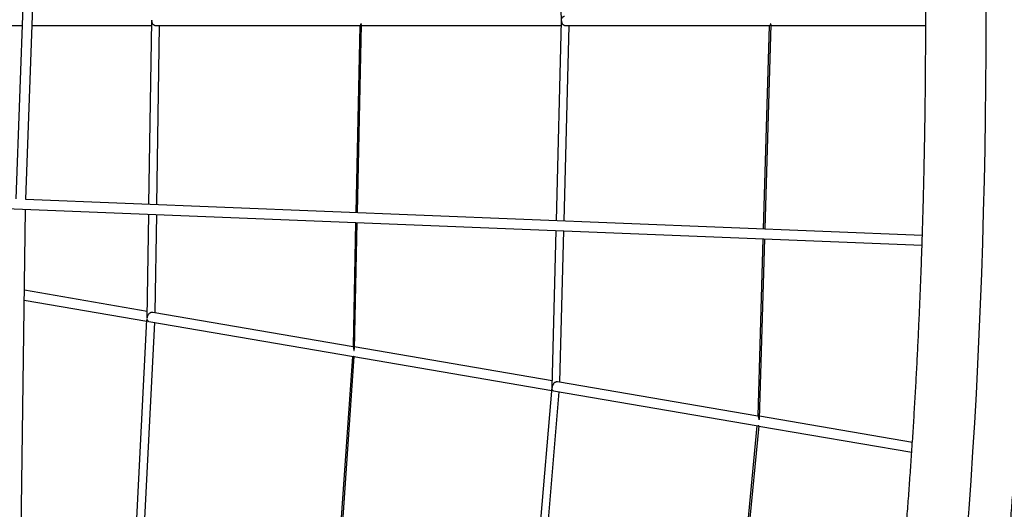
# Model space of a CAD drawing. Units: millimetres. Extents: x -7115 to 7120, y -3963 to 3964.
# Drawn here: x 2776 to 4620, y -913 to 2 of the extents above; entities that cross this region are included whole.
import ezdxf

# ---------------------------------------------------------------- set-up
doc = ezdxf.new("R2010")
doc.units = ezdxf.units.MM
doc.header["$LTSCALE"] = 20
doc.layers.add('2d', color=230, linetype='Continuous')

msp = doc.modelspace()

# ---------------------------------------------------------------- linework, layer by layer
at = {"layer": '2d'}
for p, q in [((3790.8, 0, 0), (3781.3, 373.1, 0)), ((2769.9, -332.7, 0), (2794.1, 333.7, 0)), ((2787.6, -333.4, 0), (2811.9, 334.4, 0)), ((3023.5, 0, 0), (3023.5, 1.2, 0)), ((2781.6, -8.9, 0), (2648.2, -8.9, 0)), ((3023.3, -8.9, 0), (2799.4, -8.9, 0)), ((3018.2, -342.6, 0), (3023.5, 0, 0)), ((3023.9, 0, 0), (3023.5, 0, 0)), ((3413.5, -8.9, 0), (3031.5, -8.9, 0)), ((3033.2, -343.2, 0), (3038.4, -8.9, 0)), ((3413.1, -8.9, 0), (3405.8, -358.1, 0)), ((3415.6, -6.7, 0), (3408.2, -358.2, 0)), ((3790.6, -8.9, 0), (3415.5, -8.9, 0)), ((3781.3, -373, 0), (3790.8, 0, 0)), ((3791.4, 0, 0), (3790.8, 0, 0)), ((3795.6, -373.6, 0), (3805, -8.9, 0)), ((4180.4, -8.9, 0), (3798.4, -8.9, 0)), ((4179.7, -8.9, 0), (4168.6, -388.5, 0)), ((4182.9, -6.3, 0), (4171.6, -388.6, 0)), ((4472.9, -8.9, 0), (4182.8, -8.9, 0)), ((2451.3, -338.9, 0), (4466.1, -419.3, 0)), ((2451.3, -338.9, 0), (4466.1, -419.3, 0)), ((2787.4, -333.4, 0), (4466.7, -400.4, 0)), ((2787.4, -333.4, 0), (4466.7, -400.4, 0)), ((2778.8, -977.7, 0), (2787.1, -352.3, 0)), ((3014.9, -555.1, 0), (3017.9, -361.5, 0)), ((3030.1, -545.1, 0), (3032.9, -362.1, 0)), ((3405.4, -376.9, 0), (3400.5, -608.5, 0)), ((3407.8, -377, 0), (3402.8, -613.8, 0)), ((3773.3, -685, 0), (3780.8, -391.9, 0)), ((3787.9, -674.9, 0), (3795.2, -392.5, 0)), ((4168, -407.4, 0), (4158.3, -738.3, 0)), ((4171.1, -407.5, 0), (4161.2, -744.2, 0)), ((2785.1, -503.1, 0), (3015.1, -542.5, 0)), ((2784.8, -522, 0), (3014.6, -561.4, 0)), ((3025.7, -544.3, 0), (3400.6, -608.6, 0)), ((2992.2, -1002.3, 0), (3014.7, -558.8, 0)), ((3007, -1004, 0), (3029.4, -563.9, 0)), ((3014.9, -556.3, 0), (3014.9, -555.1, 0)), ((3018.1, -562, 0), (3401.1, -627.6, 0)), ((3402.9, -608.9, 0), (3773.6, -672.4, 0)), ((3399.5, -627.3, 0), (3370.4, -1045.9, 0)), ((3402.2, -627.7, 0), (3373.1, -1046.2, 0)), ((3402.2, -627.8, 0), (3772.8, -691.2, 0)), ((3783.7, -674.2, 0), (4158.6, -738.4, 0)), ((3739.2, -1088.3, 0), (3773.3, -685, 0)), ((3753.2, -1089.9, 0), (3786.7, -693.6, 0)), ((3776.2, -691.8, 0), (4159.2, -757.4, 0)), ((4161.4, -738.8, 0), (4448, -787.9, 0)), ((4156.9, -757, 0), (4120.5, -1132.2, 0)), ((4160.4, -757.5, 0), (4124, -1132.6, 0)), ((4160.4, -757.6, 0), (4446.8, -806.7, 0))]:
    msp.add_line(p, q, dxfattribs=at)
for centre, major_axis, ratio, start_param, end_param in [((4179, 0, 0), (0, 2344.3), 0.173648, 3.141593, 6.283185), ((3022.5, -553.3, 0), (7.54, 1.87), 0.041129, 3.130739, 3.495758), ((3780.5, -683.1, 0), (-7.24, -1.87), 0.044379, 6.270511, 6.689711)]:
    msp.add_ellipse(centre, major_axis=major_axis, ratio=ratio, start_param=start_param, end_param=end_param, dxfattribs=at)
for points, knots in [([(3986.3, 2208, 0), (3987, 2209.2, 0), (3987.7, 2210.3, 0), (3991.5, 2216.6, 0), (3994.7, 2221.7, 0), (4001.3, 2231.6, 0), (4004.6, 2236.4, 0), (4011.3, 2245.8, 0), (4014.8, 2250.4, 0), (4021.8, 2259.2, 0), (4025.3, 2263.5, 0), (4032.5, 2271.8, 0), (4036.2, 2275.7, 0), (4043.5, 2283.3, 0), (4047.2, 2286.9, 0), (4054.6, 2293.7, 0), (4058.3, 2297, 0), (4065.8, 2303.1, 0), (4069.6, 2306, 0), (4077.1, 2311.3, 0), (4080.8, 2313.9, 0), (4088.4, 2318.6, 0), (4092.2, 2320.8, 0), (4099.7, 2324.8, 0), (4103.5, 2326.7, 0), (4111.1, 2330.2, 0), (4114.9, 2331.7, 0), (4122.6, 2334.6, 0), (4126.4, 2335.9, 0), (4134.1, 2338.2, 0), (4137.9, 2339.2, 0), (4145.7, 2341, 0), (4149.5, 2341.7, 0), (4157.3, 2342.9, 0), (4161.1, 2343.4, 0), (4168.9, 2344, 0), (4172.8, 2344.2, 0), (4177.4, 2344.3, 0), (4178.2, 2344.3, 0), (4181.4, 2344.3, 0), (4183.7, 2344.2, 0), (4189.9, 2344, 0), (4193.8, 2343.7, 0), (4201.4, 2342.8, 0), (4205.2, 2342.3, 0), (4212.7, 2340.9, 0), (4216.5, 2340.1, 0), (4223.9, 2338.2, 0), (4227.6, 2337.1, 0), (4235, 2334.8, 0), (4238.6, 2333.5, 0), (4245.8, 2330.6, 0), (4249.4, 2329.1, 0), (4256.5, 2325.7, 0), (4260, 2323.9, 0), (4266.9, 2320.1, 0), (4270.4, 2318.1, 0), (4277.3, 2313.8, 0), (4280.7, 2311.5, 0), (4287.5, 2306.6, 0), (4290.9, 2304, 0), (4297.7, 2298.6, 0), (4301.1, 2295.8, 0), (4307.8, 2289.8, 0), (4311.1, 2286.6, 0), (4317.9, 2279.9, 0), (4321.2, 2276.4, 0), (4327.9, 2269.1, 0), (4331.2, 2265.2, 0), (4337.9, 2257.2, 0), (4341.2, 2252.9, 0), (4347.9, 2244.2, 0), (4351.1, 2239.6, 0), (4357.7, 2230.2, 0), (4360.9, 2225.4, 0), (4367.3, 2215.3, 0), (4370.4, 2210.2, 0), (4376.6, 2199.6, 0), (4379.7, 2194.2, 0), (4385.7, 2183.2, 0), (4388.7, 2177.6, 0), (4394.5, 2166.1, 0), (4397.4, 2160.2, 0), (4403.1, 2148.3, 0), (4405.9, 2142.3, 0), (4411.4, 2130, 0), (4414.1, 2123.8, 0), (4419.5, 2111.1, 0), (4422.2, 2104.6, 0), (4427.4, 2091.5, 0), (4430, 2084.9, 0), (4435.1, 2071.4, 0), (4437.6, 2064.6, 0), (4442.6, 2050.7, 0), (4445.1, 2043.7, 0), (4449.9, 2029.4, 0), (4452.4, 2022.2, 0), (4457.1, 2007.5, 0), (4459.5, 2000.1, 0), (4464.2, 1985.1, 0), (4466.5, 1977.4, 0), (4471.1, 1962, 0), (4473.4, 1954.1, 0), (4477.9, 1938.3, 0), (4480.2, 1930.3, 0), (4484.6, 1914, 0), (4486.8, 1905.8, 0), (4491.1, 1889.1, 0), (4493.3, 1880.7, 0), (4497.6, 1863.7, 0), (4499.7, 1855.1, 0), (4503.9, 1837.6, 0), (4506, 1828.8, 0), (4510.1, 1811, 0), (4512.1, 1802, 0), (4516.2, 1783.8, 0), (4518.2, 1774.6, 0), (4522.2, 1756, 0), (4524.1, 1746.6, 0), (4528, 1727.6, 0), (4529.9, 1718, 0), (4533.8, 1698.7, 0), (4535.7, 1688.9, 0), (4539.4, 1669.2, 0), (4541.3, 1659.3, 0), (4544.9, 1639.2, 0), (4546.8, 1629.1, 0), (4550.4, 1608.6, 0), (4552.2, 1598.3, 0), (4555.7, 1577.5, 0), (4557.4, 1567.1, 0), (4560.9, 1545.9, 0), (4562.6, 1535.3, 0), (4566, 1513.8, 0), (4567.6, 1503, 0), (4570.9, 1481.2, 0), (4572.6, 1470.2, 0), (4575.8, 1448, 0), (4577.4, 1436.9, 0), (4580.5, 1414.4, 0), (4582.1, 1403.1, 0), (4585.2, 1380.3, 0), (4586.7, 1368.9, 0), (4589.7, 1345.8, 0), (4591.1, 1334.2, 0), (4594, 1310.8, 0), (4595.5, 1299, 0), (4598.3, 1275.4, 0), (4599.7, 1263.5, 0), (4602.5, 1239.5, 0), (4603.8, 1227.4, 0), (4606.5, 1203.2, 0), (4607.8, 1191, 0), (4610.4, 1166.5, 0), (4611.7, 1154.2, 0), (4614.2, 1129.4, 0), (4615.4, 1117, 0), (4617.8, 1091.9, 0), (4619, 1079.4, 0), (4621.4, 1054.1, 0), (4622.5, 1041.4, 0), (4624.8, 1015.9, 0), (4625.9, 1003.1, 0), (4628, 977.3, 0), (4629.1, 964.4, 0), (4631.2, 938.5, 0), (4632.2, 925.4, 0), (4634.2, 899.3, 0), (4635.2, 886.1, 0), (4637.1, 859.7, 0), (4638, 846.5, 0), (4639.8, 819.9, 0), (4640.7, 806.6, 0), (4642.5, 779.9, 0), (4643.3, 766.4, 0), (4645, 739.5, 0), (4645.8, 726, 0), (4647.3, 698.9, 0), (4648.1, 685.3, 0), (4649.5, 658.1, 0), (4650.2, 644.4, 0), (4651.6, 617, 0), (4652.3, 603.3, 0), (4653.6, 575.7, 0), (4654.2, 561.9, 0), (4655.4, 534.3, 0), (4656, 520.4, 0), (4657.1, 492.6, 0), (4657.6, 478.7, 0), (4658.6, 450.8, 0), (4659.1, 436.8, 0), (4660, 408.8, 0), (4660.5, 394.8, 0), (4661.3, 366.7, 0), (4661.7, 352.6, 0), (4662.4, 324.5, 0), (4662.8, 310.3, 0), (4663.4, 282.1, 0), (4663.7, 268, 0), (4664.3, 239.7, 0), (4664.5, 225.5, 0), (4665, 197.1, 0), (4665.2, 182.9, 0), (4665.6, 154.5, 0), (4665.7, 140.3, 0), (4666, 111.9, 0), (4666.1, 97.6, 0), (4666.3, 69.2, 0), (4666.4, 54.9, 0), (4666.5, 26.5, 0), (4666.5, 12.2, 0), (4666.5, -16.3, 0), (4666.5, -30.5, 0), (4666.4, -59, 0), (4666.3, -73.2, 0), (4666.1, -101.7, 0), (4666, -115.9, 0), (4665.7, -144.3, 0), (4665.5, -158.6, 0), (4665.2, -187, 0), (4664.9, -201.1, 0), (4664.5, -229.5, 0), (4664.2, -243.7, 0), (4663.7, -272, 0), (4663.3, -286.1, 0), (4662.7, -314.3, 0), (4662.3, -328.4, 0), (4661.6, -356.6, 0), (4661.2, -370.7, 0), (4660.4, -398.8, 0), (4659.9, -412.8, 0), (4659, -440.8, 0), (4658.5, -454.7, 0), (4657.5, -482.6, 0), (4656.9, -496.5, 0), (4655.8, -524.3, 0), (4655.2, -538.2, 0), (4654, -565.8, 0), (4653.4, -579.6, 0), (4652.1, -607.1, 0), (4651.4, -620.9, 0), (4650.1, -648.2, 0), (4649.3, -661.9, 0), (4647.9, -689.1, 0), (4647.1, -702.7, 0), (4645.5, -729.8, 0), (4644.7, -743.3, 0), (4643.1, -770.2, 0), (4642.2, -783.6, 0), (4640.5, -810.3, 0), (4639.6, -823.6, 0), (4637.8, -850.1, 0), (4636.8, -863.4, 0), (4634.9, -889.7, 0), (4633.9, -902.8, 0), (4631.9, -929, 0), (4630.9, -942, 0), (4628.8, -967.9, 0), (4627.7, -980.8, 0), (4625.6, -1006.5, 0), (4624.5, -1019.3, 0), (4622.2, -1044.8, 0), (4621, -1057.5, 0), (4618.7, -1082.7, 0), (4617.5, -1095.3, 0), (4615.1, -1120.3, 0), (4613.8, -1132.7, 0), (4611.3, -1157.4, 0), (4610.1, -1169.7, 0), (4607.5, -1194.2, 0), (4606.1, -1206.4, 0), (4603.5, -1230.6, 0), (4602.1, -1242.6, 0), (4599.4, -1266.5, 0), (4598, -1278.4, 0), (4595.1, -1302, 0), (4593.7, -1313.8, 0), (4590.8, -1337.1, 0), (4589.3, -1348.7, 0), (4586.3, -1371.7, 0), (4584.8, -1383.2, 0), (4581.7, -1405.9, 0), (4580.1, -1417.2, 0), (4577, -1439.6, 0), (4575.4, -1450.7, 0), (4572.2, -1472.8, 0), (4570.5, -1483.7, 0), (4567.2, -1505.5, 0), (4565.6, -1516.3, 0), (4562.2, -1537.7, 0), (4560.5, -1548.3, 0), (4557, -1569.4, 0), (4555.3, -1579.9, 0), (4551.8, -1600.6, 0), (4550, -1610.9, 0), (4546.4, -1631.2, 0), (4544.6, -1641.3, 0), (4540.9, -1661.3, 0), (4539, -1671.2, 0), (4535.3, -1690.9, 0), (4533.4, -1700.6, 0), (4529.6, -1719.9, 0), (4527.7, -1729.4, 0), (4523.8, -1748.3, 0), (4521.8, -1757.7, 0), (4517.8, -1776.2, 0), (4515.8, -1785.3, 0), (4511.8, -1803.5, 0), (4509.8, -1812.4, 0), (4505.6, -1830.2, 0), (4503.6, -1838.9, 0), (4499.4, -1856.3, 0), (4497.3, -1864.9, 0), (4493, -1881.8, 0), (4490.9, -1890.2, 0), (4486.5, -1906.7, 0), (4484.4, -1914.9, 0), (4479.9, -1931.1, 0), (4477.7, -1939, 0), (4473.2, -1954.8, 0), (4471, -1962.5, 0), (4466.4, -1977.9, 0), (4464.1, -1985.5, 0), (4459.4, -2000.4, 0), (4457.1, -2007.8, 0), (4452.3, -2022.3, 0), (4449.9, -2029.5, 0), (4445.1, -2043.6, 0), (4442.7, -2050.5, 0), (4437.7, -2064.3, 0), (4435.2, -2071, 0), (4430.2, -2084.3, 0), (4427.6, -2090.9, 0), (4422.5, -2103.8, 0), (4419.9, -2110.2, 0), (4414.6, -2122.7, 0), (4411.9, -2128.9, 0), (4406.5, -2141, 0), (4403.7, -2147, 0), (4398.2, -2158.7, 0), (4395.3, -2164.5, 0), (4389.6, -2175.9, 0), (4386.7, -2181.4, 0), (4380.7, -2192.4, 0), (4377.7, -2197.8, 0), (4371.5, -2208.3, 0), (4368.4, -2213.5, 0), (4362, -2223.6, 0), (4358.8, -2228.6, 0), (4352.1, -2238.3, 0), (4348.7, -2243, 0), (4341.9, -2252.1, 0), (4338.4, -2256.6, 0), (4331.3, -2265.2, 0), (4327.7, -2269.3, 0), (4320.4, -2277.3, 0), (4316.8, -2281.1, 0), (4309.4, -2288.3, 0), (4305.7, -2291.7, 0), (4298.2, -2298.2, 0), (4294.5, -2301.3, 0), (4287, -2307, 0), (4283.2, -2309.7, 0), (4275.7, -2314.8, 0), (4271.9, -2317.2, 0), (4264.4, -2321.6, 0), (4260.6, -2323.6, 0), (4253, -2327.4, 0), (4249.2, -2329.1, 0), (4241.6, -2332.3, 0), (4237.8, -2333.8, 0), (4230.1, -2336.4, 0), (4226.3, -2337.5, 0), (4218.6, -2339.6, 0), (4214.7, -2340.5, 0), (4207, -2342, 0), (4203.1, -2342.6, 0), (4195.3, -2343.5, 0), (4191.5, -2343.9, 0), (4184.7, -2344.2, 0), (4181.9, -2344.3, 0), (4175.2, -2344.3, 0), (4171.3, -2344.1, 0), (4163.6, -2343.6, 0), (4159.8, -2343.2, 0), (4152.2, -2342.2, 0), (4148.4, -2341.5, 0), (4140.9, -2339.9, 0), (4137.2, -2339, 0), (4129.8, -2337, 0), (4126.1, -2335.8, 0), (4118.8, -2333.3, 0), (4115.2, -2331.8, 0), (4108.1, -2328.8, 0), (4104.5, -2327.2, 0), (4097.5, -2323.6, 0), (4094, -2321.8, 0), (4087, -2317.7, 0), (4083.6, -2315.6, 0), (4076.7, -2311.1, 0), (4073.3, -2308.7, 0), (4066.5, -2303.6, 0), (4063.1, -2300.9, 0), (4056.4, -2295.3, 0), (4053, -2292.3, 0), (4046.3, -2286.1, 0), (4043, -2282.8, 0), (4036.2, -2275.8, 0), (4032.9, -2272.2, 0), (4026.2, -2264.6, 0), (4022.9, -2260.6, 0), (4016.2, -2252.2, 0), (4012.9, -2247.9, 0), (4006.3, -2238.9, 0), (4003.1, -2234.2, 0), (3996.6, -2224.5, 0), (3993.4, -2219.6, 0), (3988.9, -2212.3, 0), (3987.6, -2210.2, 0), (3986.3, -2208, 0)], [76.953269, 76.953269, 76.953269, 76.953269, 87.378011, 87.378011, 134.935122, 134.935122, 182.54599, 182.54599, 229.898328, 229.898328, 276.543352, 276.543352, 321.947766, 321.947766, 365.613892, 365.613892, 407.210415, 407.210415, 446.632624, 446.632624, 483.971836, 483.971836, 519.440291, 519.440291, 553.301558, 553.301558, 585.82578, 585.82578, 617.267111, 617.267111, 647.855044, 647.855044, 677.793085, 677.793085, 707.261043, 707.261043, 736.419128, 736.419128, 742.320984, 742.320984, 760.027113, 760.027113, 789.001816, 789.001816, 818.044873, 818.044873, 847.304856, 847.304856, 876.92349, 876.92349, 907.05313, 907.05313, 937.859733, 937.859733, 969.524589, 969.524589, 1002.244347, 1002.244347, 1036.228469, 1036.228469, 1071.692344, 1071.692344, 1108.843172, 1108.843172, 1147.854751, 1147.854751, 1188.828363, 1188.828363, 1231.743289, 1231.743289, 1276.414762, 1276.414762, 1322.491438, 1322.491438, 1369.515403, 1369.515403, 1417.024823, 1417.024823, 1464.643288, 1464.643288, 1512.116313, 1512.116313, 1559.30027, 1559.30027, 1606.131111, 1606.131111, 1652.593801, 1652.593801, 1698.700115, 1698.700115, 1744.474724, 1744.474724, 1789.947241, 1789.947241, 1835.147944, 1835.147944, 1880.105665, 1880.105665, 1924.846851, 1924.846851, 1969.395262, 1969.395262, 2013.772002, 2013.772002, 2057.995689, 2057.995689, 2102.082698, 2102.082698, 2146.047412, 2146.047412, 2189.902467, 2189.902467, 2233.658974, 2233.658974, 2277.326718, 2277.326718, 2320.914332, 2320.914332, 2364.429452, 2364.429452, 2407.878842, 2407.878842, 2451.268513, 2451.268513, 2494.603816, 2494.603816, 2537.889528, 2537.889528, 2581.129922, 2581.129922, 2624.328831, 2624.328831, 2667.4897, 2667.4897, 2710.615633, 2710.615633, 2753.709433, 2753.709433, 2796.773637, 2796.773637, 2839.810544, 2839.810544, 2882.822247, 2882.822247, 2925.810649, 2925.810649, 2968.777488, 2968.777488, 3011.724354, 3011.724354, 3054.652703, 3054.652703, 3097.563873, 3097.563873, 3140.459095, 3140.459095, 3183.339501, 3183.339501, 3226.206141, 3226.206141, 3269.059982, 3269.059982, 3311.901926, 3311.901926, 3354.732806, 3354.732806, 3397.553401, 3397.553401, 3440.364436, 3440.364436, 3483.166589, 3483.166589, 3525.960495, 3525.960495, 3568.746752, 3568.746752, 3611.525921, 3611.525921, 3654.298531, 3654.298531, 3697.065082, 3697.065082, 3739.826049, 3739.826049, 3782.581882, 3782.581882, 3825.333011, 3825.333011, 3868.079845, 3868.079845, 3910.822776, 3910.822776, 3953.562182, 3953.562182, 3996.298426, 3996.298426, 4039.031857, 4039.031857, 4081.762817, 4081.762817, 4124.491636, 4124.491636, 4167.218636, 4167.218636, 4209.944132, 4209.944132, 4252.668435, 4252.668435, 4295.391851, 4295.391851, 4338.114681, 4338.114681, 4380.837227, 4380.837227, 4423.559787, 4423.559787, 4466.282659, 4466.282659, 4509.006146, 4509.006146, 4551.730549, 4551.730549, 4594.456174, 4594.456174, 4637.183332, 4637.183332, 4679.912338, 4679.912338, 4722.643517, 4722.643517, 4765.377198, 4765.377198, 4808.113723, 4808.113723, 4850.853444, 4850.853444, 4893.596725, 4893.596725, 4936.343943, 4936.343943, 4979.095492, 4979.095492, 5021.851785, 5021.851785, 5064.61325, 5064.61325, 5107.380341, 5107.380341, 5150.153534, 5150.153534, 5192.933332, 5192.933332, 5235.720265, 5235.720265, 5278.514899, 5278.514899, 5321.317831, 5321.317831, 5364.129701, 5364.129701, 5406.951191, 5406.951191, 5449.783028, 5449.783028, 5492.625994, 5492.625994, 5535.48093, 5535.48093, 5578.348738, 5578.348738, 5621.230392, 5621.230392, 5664.126945, 5664.126945, 5707.039537, 5707.039537, 5749.969404, 5749.969404, 5792.91789, 5792.91789, 5835.886458, 5835.886458, 5878.876704, 5878.876704, 5921.890374, 5921.890374, 5964.929379, 5964.929379, 6007.99582, 6007.99582, 6051.092004, 6051.092004, 6094.220478, 6094.220478, 6137.38405, 6137.38405, 6180.585835, 6180.585835, 6223.829283, 6223.829283, 6267.118234, 6267.118234, 6310.456964, 6310.456964, 6353.850251, 6353.850251, 6397.303444, 6397.303444, 6440.822542, 6440.822542, 6484.414293, 6484.414293, 6528.086301, 6528.086301, 6571.847153, 6571.847153, 6615.706567, 6615.706567, 6659.675554, 6659.675554, 6703.766611, 6703.766611, 6747.993929, 6747.993929, 6792.373615, 6792.373615, 6836.923931, 6836.923931, 6881.665496, 6881.665496, 6926.621444, 6926.621444, 6971.81742, 6971.81742, 7017.281277, 7017.281277, 7063.042195, 7063.042195, 7109.128751, 7109.128751, 7155.565087, 7155.565087, 7202.363854, 7202.363854, 7249.513833, 7249.513833, 7296.959649, 7296.959649, 7344.571778, 7344.571778, 7392.110134, 7392.110134, 7439.197333, 7439.197333, 7485.334251, 7485.334251, 7529.986487, 7529.986487, 7572.720058, 7572.720058, 7613.307349, 7613.307349, 7651.74254, 7651.74254, 7688.182901, 7688.182901, 7722.871736, 7722.871736, 7756.079696, 7756.079696, 7788.071281, 7788.071281, 7819.089717, 7819.089717, 7849.352326, 7849.352326, 7879.051199, 7879.051199, 7908.356467, 7908.356467, 7929.858449, 7929.858449, 7958.833923, 7958.833923, 7987.811305, 7987.811305, 8016.922383, 8016.922383, 8046.304433, 8046.304433, 8076.102908, 8076.102908, 8106.475155, 8106.475155, 8137.592969, 8137.592969, 8169.64372, 8169.64372, 8202.82953, 8202.82953, 8237.363302, 8237.363302, 8273.45944, 8273.45944, 8311.31589, 8311.31589, 8351.083676, 8351.083676, 8392.82271, 8392.82271, 8436.452112, 8436.452112, 8481.719404, 8481.719404, 8528.221337, 8528.221337, 8575.485676, 8575.485676, 8595.216628, 8595.216628, 8595.216628, 8595.216628]), ([(4186.1, -2140.2, 0), (4187, -2139.1, 0), (4187.9, -2137.9, 0), (4190.2, -2134.9, 0), (4191.7, -2132.9, 0), (4194.6, -2128.7, 0), (4196.1, -2126.5, 0), (4199.2, -2121.7, 0), (4200.8, -2119.2, 0), (4204, -2113.9, 0), (4205.7, -2111.1, 0), (4209.1, -2105.3, 0), (4210.8, -2102.2, 0), (4214.3, -2095.8, 0), (4216, -2092.4, 0), (4219.6, -2085.5, 0), (4221.4, -2081.8, 0), (4225.1, -2074.3, 0), (4226.9, -2070.3, 0), (4230.7, -2062.2, 0), (4232.5, -2058, 0), (4236.3, -2049.4, 0), (4238.2, -2044.9, 0), (4242.1, -2035.7, 0), (4244, -2030.9, 0), (4247.8, -2021.1, 0), (4249.8, -2016.1, 0), (4253.7, -2005.8, 0), (4255.6, -2000.5, 0), (4259.5, -1989.6, 0), (4261.5, -1984, 0), (4265.4, -1972.6, 0), (4267.4, -1966.8, 0), (4271.3, -1954.9, 0), (4273.3, -1948.8, 0), (4277.2, -1936.3, 0), (4279.1, -1930, 0), (4283, -1917, 0), (4285, -1910.4, 0), (4288.9, -1896.9, 0), (4290.8, -1890, 0), (4294.7, -1876.1, 0), (4296.6, -1869, 0), (4300.5, -1854.5, 0), (4302.4, -1847.1, 0), (4306.2, -1832.2, 0), (4308.2, -1824.6, 0), (4312, -1809.2, 0), (4313.8, -1801.4, 0), (4317.6, -1785.5, 0), (4319.5, -1777.4, 0), (4323.2, -1761.1, 0), (4325.1, -1752.8, 0), (4328.7, -1736, 0), (4330.6, -1727.5, 0), (4334.2, -1710.2, 0), (4336, -1701.5, 0), (4339.6, -1683.8, 0), (4341.4, -1674.8, 0), (4345, -1656.7, 0), (4346.7, -1647.6, 0), (4350.2, -1629, 0), (4352, -1619.6, 0), (4355.4, -1600.7, 0), (4357.1, -1591.1, 0), (4360.5, -1571.8, 0), (4362.2, -1562, 0), (4365.5, -1542.2, 0), (4367.1, -1532.3, 0), (4370.4, -1512.1, 0), (4372, -1502, 0), (4375.2, -1481.4, 0), (4376.8, -1471.1, 0), (4380, -1450.2, 0), (4381.5, -1439.7, 0), (4384.6, -1418.4, 0), (4386.1, -1407.7, 0), (4389.2, -1386.1, 0), (4390.7, -1375.2, 0), (4393.6, -1353.3, 0), (4395.1, -1342.2, 0), (4397.9, -1319.9, 0), (4399.4, -1308.7, 0), (4402.2, -1286.1, 0), (4403.6, -1274.7, 0), (4406.3, -1251.7, 0), (4407.6, -1240.2, 0), (4410.3, -1216.9, 0), (4411.6, -1205.2, 0), (4414.2, -1181.7, 0), (4415.5, -1169.8, 0), (4418, -1146, 0), (4419.2, -1134, 0), (4421.7, -1109.9, 0), (4422.9, -1097.8, 0), (4425.2, -1073.4, 0), (4426.4, -1061.1, 0), (4428.7, -1036.4, 0), (4429.8, -1024, 0), (4432, -999.1, 0), (4433.1, -986.6, 0), (4435.2, -961.4, 0), (4436.2, -948.8, 0), (4438.3, -923.4, 0), (4439.3, -910.7, 0), (4441.2, -885, 0), (4442.2, -872.2, 0), (4444, -846.3, 0), (4444.9, -833.4, 0), (4446.7, -807.3, 0), (4447.6, -794.2, 0), (4449.3, -768, 0), (4450.1, -754.8, 0), (4451.8, -728.4, 0), (4452.5, -715.1, 0), (4454.1, -688.5, 0), (4454.8, -675.2, 0), (4456.3, -648.4, 0), (4457, -635, 0), (4458.3, -608, 0), (4459, -594.5, 0), (4460.2, -567.4, 0), (4460.8, -553.8, 0), (4462, -526.6, 0), (4462.6, -513, 0), (4463.7, -485.6, 0), (4464.2, -471.9, 0), (4465.2, -444.5, 0), (4465.7, -430.7, 0), (4466.6, -403.1, 0), (4467, -389.3, 0), (4467.8, -361.6, 0), (4468.2, -347.8, 0), (4469, -320, 0), (4469.3, -306.1, 0), (4469.9, -278.3, 0), (4470.2, -264.3, 0), (4470.8, -236.4, 0), (4471, -222.5, 0), (4471.5, -194.5, 0), (4471.7, -180.5, 0), (4472, -152.5, 0), (4472.2, -138.5, 0), (4472.5, -110.5, 0), (4472.6, -96.4, 0), (4472.8, -68.4, 0), (4472.8, -54.3, 0), (4472.9, -26.2, 0), (4472.9, -12.2, 0), (4472.9, 15.9, 0), (4472.9, 29.9, 0), (4472.8, 58, 0), (4472.8, 72.1, 0), (4472.6, 100.1, 0), (4472.4, 114.1, 0), (4472.2, 142.2, 0), (4472, 156.2, 0), (4471.6, 184.2, 0), (4471.4, 198.2, 0), (4471, 226.2, 0), (4470.7, 240.1, 0), (4470.2, 268, 0), (4469.9, 282, 0), (4469.2, 309.8, 0), (4468.9, 323.7, 0), (4468.1, 351.4, 0), (4467.7, 365.3, 0), (4466.9, 393, 0), (4466.5, 406.8, 0), (4465.6, 434.3, 0), (4465.1, 448.1, 0), (4464.1, 475.6, 0), (4463.5, 489.3, 0), (4462.4, 516.6, 0), (4461.9, 530.3, 0), (4460.7, 557.5, 0), (4460.1, 571, 0), (4458.8, 598.1, 0), (4458.1, 611.6, 0), (4456.8, 638.6, 0), (4456.1, 652, 0), (4454.6, 678.8, 0), (4453.9, 692.1, 0), (4452.3, 718.7, 0), (4451.5, 732, 0), (4449.9, 758.4, 0), (4449.1, 771.5, 0), (4447.4, 797.8, 0), (4446.5, 810.9, 0), (4444.7, 836.9, 0), (4443.8, 849.9, 0), (4441.9, 875.7, 0), (4440.9, 888.6, 0), (4439, 914.2, 0), (4438, 926.9, 0), (4435.9, 952.3, 0), (4434.9, 964.9, 0), (4432.8, 990.1, 0), (4431.7, 1002.6, 0), (4429.5, 1027.5, 0), (4428.3, 1039.9, 0), (4426.1, 1064.6, 0), (4424.9, 1076.8, 0), (4422.5, 1101.2, 0), (4421.3, 1113.3, 0), (4418.9, 1137.4, 0), (4417.6, 1149.4, 0), (4415.1, 1173.2, 0), (4413.8, 1185.1, 0), (4411.2, 1208.6, 0), (4409.9, 1220.3, 0), (4407.2, 1243.6, 0), (4405.9, 1255.1, 0), (4403.1, 1278, 0), (4401.8, 1289.4, 0), (4398.9, 1312, 0), (4397.5, 1323.2, 0), (4394.6, 1345.5, 0), (4393.2, 1356.6, 0), (4390.2, 1378.5, 0), (4388.7, 1389.4, 0), (4385.7, 1411, 0), (4384.2, 1421.7, 0), (4381.1, 1442.9, 0), (4379.5, 1453.5, 0), (4376.3, 1474.3, 0), (4374.7, 1484.7, 0), (4371.5, 1505.2, 0), (4369.9, 1515.4, 0), (4366.6, 1535.5, 0), (4365, 1545.5, 0), (4361.6, 1565.2, 0), (4359.9, 1575, 0), (4356.5, 1594.3, 0), (4354.8, 1603.9, 0), (4351.4, 1622.8, 0), (4349.6, 1632.2, 0), (4346.1, 1650.7, 0), (4344.3, 1659.9, 0), (4340.8, 1678, 0), (4339, 1686.9, 0), (4335.4, 1704.6, 0), (4333.6, 1713.4, 0), (4329.9, 1730.6, 0), (4328.1, 1739.1, 0), (4324.4, 1755.9, 0), (4322.5, 1764.2, 0), (4318.8, 1780.5, 0), (4316.9, 1788.6, 0), (4313.1, 1804.5, 0), (4311.2, 1812.3, 0), (4307.4, 1827.7, 0), (4305.5, 1835.3, 0), (4301.6, 1850.3, 0), (4299.7, 1857.6, 0), (4295.8, 1872.1, 0), (4293.9, 1879.2, 0), (4289.9, 1893.2, 0), (4288, 1900, 0), (4284.1, 1913.5, 0), (4282.1, 1920.1, 0), (4278.2, 1933.1, 0), (4276.2, 1939.4, 0), (4272.2, 1951.9, 0), (4270.3, 1958, 0), (4266.3, 1969.9, 0), (4264.3, 1975.8, 0), (4260.4, 1987.2, 0), (4258.4, 1992.7, 0), (4254.5, 2003.6, 0), (4252.5, 2008.9, 0), (4248.6, 2019.2, 0), (4246.6, 2024.3, 0), (4242.7, 2034, 0), (4240.8, 2038.8, 0), (4236.9, 2048, 0), (4235, 2052.5, 0), (4231.2, 2061.1, 0), (4229.3, 2065.3, 0), (4225.5, 2073.4, 0), (4223.6, 2077.3, 0), (4219.9, 2084.9, 0), (4218.1, 2088.5, 0), (4214.5, 2095.4, 0), (4212.7, 2098.8, 0), (4209.2, 2105.1, 0), (4207.4, 2108.2, 0), (4204, 2114, 0), (4202.3, 2116.7, 0), (4199.1, 2121.9, 0), (4197.5, 2124.4, 0), (4194.4, 2129, 0), (4192.8, 2131.2, 0), (4189.9, 2135.3, 0), (4188.5, 2137.2, 0), (4186.8, 2139.4, 0), (4186.5, 2139.8, 0), (4186.2, 2140.2, 0)], [1175.441389, 1175.441389, 1175.441389, 1175.441389, 1199.063187, 1199.063187, 1234.598196, 1234.598196, 1270.574728, 1270.574728, 1306.989509, 1306.989509, 1343.831158, 1343.831158, 1381.082605, 1381.082605, 1418.722992, 1418.722992, 1456.729162, 1456.729162, 1495.076797, 1495.076797, 1533.74129, 1533.74129, 1572.698384, 1572.698384, 1611.924628, 1611.924628, 1651.397692, 1651.397692, 1691.096558, 1691.096558, 1731.001628, 1731.001628, 1771.094762, 1771.094762, 1811.359272, 1811.359272, 1851.779873, 1851.779873, 1892.342619, 1892.342619, 1933.034825, 1933.034825, 1973.844973, 1973.844973, 2014.762622, 2014.762622, 2055.778323, 2055.778323, 2096.883522, 2096.883522, 2138.070487, 2138.070487, 2179.33222, 2179.33222, 2220.662394, 2220.662394, 2262.055282, 2262.055282, 2303.505697, 2303.505697, 2345.00894, 2345.00894, 2386.560748, 2386.560748, 2428.15725, 2428.15725, 2469.794929, 2469.794929, 2511.470584, 2511.470584, 2553.181301, 2553.181301, 2594.924418, 2594.924418, 2636.697509, 2636.697509, 2678.498351, 2678.498351, 2720.324911, 2720.324911, 2762.175323, 2762.175323, 2804.047873, 2804.047873, 2845.940988, 2845.940988, 2887.853216, 2887.853216, 2929.783218, 2929.783218, 2971.729758, 2971.729758, 3013.691693, 3013.691693, 3055.667961, 3055.667961, 3097.657581, 3097.657581, 3139.659636, 3139.659636, 3181.673275, 3181.673275, 3223.697705, 3223.697705, 3265.732181, 3265.732181, 3307.77601, 3307.77601, 3349.82854, 3349.82854, 3391.889159, 3391.889159, 3433.957289, 3433.957289, 3476.032388, 3476.032388, 3518.11394, 3518.11394, 3560.20146, 3560.20146, 3602.294483, 3602.294483, 3644.392571, 3644.392571, 3686.495303, 3686.495303, 3728.602277, 3728.602277, 3770.713108, 3770.713108, 3812.827425, 3812.827425, 3854.94487, 3854.94487, 3897.065099, 3897.065099, 3939.187775, 3939.187775, 3981.312572, 3981.312572, 4023.439171, 4023.439171, 4065.56726, 4065.56726, 4107.696532, 4107.696532, 4149.826685, 4149.826685, 4191.957419, 4191.957419, 4234.088436, 4234.088436, 4276.219441, 4276.219441, 4318.350136, 4318.350136, 4360.480224, 4360.480224, 4402.609405, 4402.609405, 4444.737376, 4444.737376, 4486.86383, 4486.86383, 4528.988454, 4528.988454, 4571.110928, 4571.110928, 4613.230925, 4613.230925, 4655.34811, 4655.34811, 4697.462134, 4697.462134, 4739.572639, 4739.572639, 4781.679253, 4781.679253, 4823.781589, 4823.781589, 4865.879244, 4865.879244, 4907.971795, 4907.971795, 4950.0588, 4950.0588, 4992.139793, 4992.139793, 5034.214286, 5034.214286, 5076.28176, 5076.28176, 5118.341669, 5118.341669, 5160.393432, 5160.393432, 5202.436432, 5202.436432, 5244.470014, 5244.470014, 5286.493477, 5286.493477, 5328.506074, 5328.506074, 5370.507003, 5370.507003, 5412.495405, 5412.495405, 5454.470358, 5454.470358, 5496.43087, 5496.43087, 5538.37587, 5538.37587, 5580.304203, 5580.304203, 5622.21462, 5622.21462, 5664.10577, 5664.10577, 5705.976184, 5705.976184, 5747.82427, 5747.82427, 5789.648294, 5789.648294, 5831.446368, 5831.446368, 5873.216431, 5873.216431, 5914.956231, 5914.956231, 5956.663306, 5956.663306, 5998.334956, 5998.334956, 6039.968221, 6039.968221, 6081.559847, 6081.559847, 6123.106256, 6123.106256, 6164.603508, 6164.603508, 6206.047259, 6206.047259, 6247.432714, 6247.432714, 6288.754576, 6288.754576, 6330.006989, 6330.006989, 6371.183473, 6371.183473, 6412.276855, 6412.276855, 6453.279192, 6453.279192, 6494.181685, 6494.181685, 6534.974595, 6534.974595, 6575.64714, 6575.64714, 6616.187403, 6616.187403, 6656.582222, 6656.582222, 6696.817101, 6696.817101, 6736.876106, 6736.876106, 6776.741795, 6776.741795, 6816.395159, 6816.395159, 6855.815603, 6855.815603, 6894.980987, 6894.980987, 6933.867734, 6933.867734, 6972.451048, 6972.451048, 7010.705267, 7010.705267, 7048.604396, 7048.604396, 7086.122873, 7086.122873, 7123.236613, 7123.236613, 7159.924424, 7159.924424, 7196.169857, 7196.169857, 7204.668134, 7204.668134, 7204.668134, 7204.668134]), ([(3023.9, 0, 0), (3023.9, 0.1, 0), (3023.9, 0.1, 0), (3023.8, 0.4, 0), (3023.7, 0.6, 0), (3023.6, 0.9, 0), (3023.6, 1, 0), (3023.6, 1.2, 0), (3023.6, 1.2, 0), (3023.5, 1.3, 0), (3023.5, 1.4, 0), (3023.5, 1.4, 0), (3023.5, 1.5, 0), (3023.5, 1.5, 0), (3023.5, 1.5, 0), (3023.5, 1.5, 0), (3023.5, 1.5, 0), (3023.5, 1.5, 0), (3023.5, 1.5, 0), (3023.5, 1.5, 0), (3023.5, 1.5, 0), (3023.5, 1.5, 0), (3023.5, 1.5, 0), (3023.5, 1.5, 0), (3023.5, 1.5, 0), (3023.5, 1.4, 0), (3023.5, 1.4, 0), (3023.5, 1.3, 0), (3023.5, 1.3, 0), (3023.5, 1.3, 0), (3023.5, 1.3, 0), (3023.5, 1.2, 0)], [1.263797, 1.263797, 1.263797, 1.263797, 1.448346, 1.448346, 2.048932, 2.048932, 2.352688, 2.352688, 2.504565, 2.504565, 2.656443, 2.656443, 2.719874, 2.719874, 2.727544, 2.727544, 2.731379, 2.731379, 2.735214, 2.735214, 2.739034, 2.739034, 2.742853, 2.742853, 2.763605, 2.763605, 2.858852, 2.858852, 2.954098, 2.954098, 2.976289, 2.976289, 2.976289, 2.976289]), ([(3791.4, 0, 0), (3791.3, 0.2, 0), (3791.2, 0.4, 0), (3791, 1.3, 0), (3790.9, 1.9, 0), (3790.9, 3, 0), (3791, 3.5, 0), (3791.2, 4.5, 0), (3791.3, 5, 0), (3791.7, 5.9, 0), (3792, 6.4, 0), (3792.5, 7.1, 0), (3792.8, 7.4, 0), (3793.5, 8, 0), (3793.9, 8.3, 0), (3794.8, 8.6, 0), (3795.2, 8.8, 0), (3795.9, 8.9, 0), (3796.2, 8.9, 0), (3796.4, 8.9, 0)], [25.148152, 25.148152, 25.148152, 25.148152, 25.806404, 25.806404, 27.587029, 27.587029, 29.155381, 29.155381, 30.723733, 30.723733, 32.292085, 32.292085, 33.860437, 33.860437, 35.580866, 35.580866, 37.301296, 37.301296, 38.239228, 38.239228, 38.239228, 38.239228]), ([(3031.5, -8.9, 0), (3031, -8.9, 0), (3030.5, -8.8, 0), (3029.6, -8.6, 0), (3029.1, -8.4, 0), (3028.2, -8, 0), (3027.8, -7.7, 0), (3027, -7.1, 0), (3026.6, -6.7, 0), (3025.9, -5.9, 0), (3025.6, -5.5, 0), (3025, -4.5, 0), (3024.8, -4, 0), (3024.3, -2.9, 0), (3024.2, -2.3, 0), (3024, -1.2, 0), (3023.9, -0.6, 0), (3023.9, 0, 0), (3023.9, 0, 0), (3023.9, 0, 0)], [13.224869, 13.224869, 13.224869, 13.224869, 15.00537, 15.00537, 16.789726, 16.789726, 18.574081, 18.574081, 20.358437, 20.358437, 22.130152, 22.130152, 23.901866, 23.901866, 25.673581, 25.673581, 27.445296, 27.445296, 27.449073, 27.449073, 27.449073, 27.449073]), ([(3415.6, -6.7, 0), (3415.6, -6.6, 0), (3415.6, -6.5, 0), (3415.6, -6.1, 0), (3415.5, -5.8, 0), (3415.5, -5.4, 0), (3415.5, -5.3, 0), (3415.5, -5.1, 0), (3415.5, -5, 0), (3415.4, -4.9, 0), (3415.4, -4.8, 0), (3415.4, -4.8, 0), (3415.4, -4.8, 0), (3415.4, -4.7, 0), (3415.4, -4.7, 0), (3415.4, -4.7, 0), (3415.4, -4.7, 0), (3415.3, -4.7, 0), (3415.3, -4.7, 0), (3415.3, -4.7, 0), (3415.3, -4.7, 0), (3415.3, -4.7, 0), (3415.3, -4.7, 0), (3415.3, -4.7, 0), (3415.3, -4.7, 0), (3415.3, -4.7, 0), (3415.3, -4.7, 0), (3415.3, -4.7, 0), (3415.3, -4.7, 0), (3415.2, -4.7, 0), (3415.2, -4.7, 0), (3415.2, -4.8, 0), (3415.2, -4.8, 0), (3415.1, -4.9, 0), (3415.1, -4.9, 0), (3415.1, -5.1, 0), (3415, -5.2, 0), (3414.9, -5.6, 0), (3414.8, -5.8, 0), (3414.7, -6.3, 0), (3414.6, -6.6, 0), (3414.5, -7.1, 0), (3414.4, -7.3, 0), (3414.2, -7.9, 0), (3414, -8.2, 0), (3413.8, -8.6, 0), (3413.8, -8.7, 0), (3413.6, -8.9, 0), (3413.6, -8.9, 0), (3413.5, -8.9, 0), (3413.5, -8.9, 0), (3413.5, -8.9, 0)], [18.845737, 18.845737, 18.845737, 18.845737, 19.455306, 19.455306, 20.740186, 20.740186, 21.125226, 21.125226, 21.510267, 21.510267, 21.629459, 21.629459, 21.689054, 21.689054, 21.74865, 21.74865, 21.76661, 21.76661, 21.78457, 21.78457, 21.798675, 21.798675, 21.812779, 21.812779, 21.84196, 21.84196, 21.87114, 21.87114, 21.929501, 21.929501, 22.046222, 22.046222, 22.279666, 22.279666, 22.746552, 22.746552, 23.680325, 23.680325, 25.54787, 25.54787, 27.415415, 27.415415, 29.282961, 29.282961, 33.018052, 33.018052, 34.885597, 34.885597, 36.753142, 36.753142, 36.781814, 36.781814, 36.781814, 36.781814]), ([(3798.4, -8.9, 0), (3798.4, -8.9, 0), (3798.4, -8.9, 0), (3797.9, -8.9, 0), (3797.5, -8.8, 0), (3796.6, -8.6, 0), (3796.2, -8.4, 0), (3795.3, -8, 0), (3794.9, -7.7, 0), (3794.1, -7, 0), (3793.8, -6.7, 0), (3793.2, -5.9, 0), (3792.9, -5.5, 0), (3792.3, -4.5, 0), (3792.1, -4, 0), (3791.7, -2.9, 0), (3791.6, -2.3, 0), (3791.4, -1.1, 0), (3791.3, -0.6, 0), (3791.4, 0, 0)], [13.078602, 13.078602, 13.078602, 13.078602, 13.123216, 13.123216, 14.883064, 14.883064, 16.642912, 16.642912, 18.402759, 18.402759, 20.162607, 20.162607, 21.932639, 21.932639, 23.702671, 23.702671, 25.472703, 25.472703, 27.198328, 27.198328, 27.198328, 27.198328]), ([(4182.9, -6.3, 0), (4182.9, -6.1, 0), (4182.9, -5.9, 0), (4182.8, -5.7, 0), (4182.8, -5.6, 0), (4182.8, -5.4, 0), (4182.8, -5.3, 0), (4182.8, -5.2, 0), (4182.8, -5.2, 0), (4182.8, -5.1, 0), (4182.8, -5.1, 0), (4182.7, -5.1, 0), (4182.7, -5.1, 0), (4182.7, -5.1, 0), (4182.7, -5.1, 0), (4182.7, -5.1, 0), (4182.7, -5, 0), (4182.7, -5, 0), (4182.7, -5, 0), (4182.7, -5, 0), (4182.7, -5, 0), (4182.7, -5, 0), (4182.6, -5, 0), (4182.6, -5, 0), (4182.6, -5.1, 0), (4182.6, -5.1, 0), (4182.6, -5.1, 0), (4182.6, -5.1, 0), (4182.6, -5.1, 0), (4182.5, -5.2, 0), (4182.5, -5.2, 0), (4182.4, -5.3, 0), (4182.4, -5.4, 0), (4182.3, -5.7, 0), (4182.2, -5.9, 0), (4182, -6.3, 0), (4181.9, -6.5, 0), (4181.8, -6.8, 0), (4181.7, -7, 0), (4181.5, -7.5, 0), (4181.4, -7.7, 0), (4181.2, -8.1, 0), (4181.1, -8.3, 0), (4180.9, -8.6, 0), (4180.8, -8.7, 0), (4180.6, -8.9, 0), (4180.5, -8.9, 0), (4180.4, -8.9, 0), (4180.4, -8.9, 0), (4180.4, -8.9, 0)], [21.296622, 21.296622, 21.296622, 21.296622, 22.137012, 22.137012, 22.491233, 22.491233, 22.845455, 22.845455, 22.951568, 22.951568, 23.004624, 23.004624, 23.057681, 23.057681, 23.07503, 23.07503, 23.092379, 23.092379, 23.107657, 23.107657, 23.122935, 23.122935, 23.161917, 23.161917, 23.2009, 23.2009, 23.278866, 23.278866, 23.434797, 23.434797, 23.74666, 23.74666, 24.370385, 24.370385, 25.617836, 25.617836, 26.865286, 26.865286, 28.112737, 28.112737, 29.900074, 29.900074, 31.687412, 31.687412, 33.47475, 33.47475, 35.262088, 35.262088, 35.342873, 35.342873, 35.342873, 35.342873]), ([(3015.4, -555.1, 0), (3015.5, -554.6, 0), (3015.5, -554.1, 0), (3015.8, -552.9, 0), (3015.9, -552.3, 0), (3016.4, -551.2, 0), (3016.6, -550.6, 0), (3017.2, -549.5, 0), (3017.5, -549, 0), (3018.2, -548.1, 0), (3018.6, -547.6, 0), (3019.4, -546.7, 0), (3019.9, -546.3, 0), (3020.8, -545.6, 0), (3021.3, -545.3, 0), (3022.3, -544.8, 0), (3022.8, -544.6, 0), (3023.7, -544.4, 0), (3024.1, -544.3, 0), (3024.9, -544.3, 0), (3025.3, -544.3, 0), (3025.7, -544.3, 0)], [0.198671, 0.198671, 0.198671, 0.198671, 1.760604, 1.760604, 3.521208, 3.521208, 5.281813, 5.281813, 7.042417, 7.042417, 8.859965, 8.859965, 10.677512, 10.677512, 12.49506, 12.49506, 14.312608, 14.312608, 15.965008, 15.965008, 17.339571, 17.339571, 17.339571, 17.339571]), ([(3018.1, -562, 0), (3017.8, -561.9, 0), (3017.5, -561.9, 0), (3016.9, -561.6, 0), (3016.7, -561.5, 0), (3016.1, -561.1, 0), (3015.9, -560.9, 0), (3015.5, -560.3, 0), (3015.3, -560.1, 0), (3015.1, -559.6, 0), (3015.1, -559.5, 0), (3015, -559.2, 0), (3015, -559.1, 0), (3014.9, -558.9, 0), (3014.9, -558.8, 0), (3014.8, -558.7, 0), (3014.8, -558.7, 0), (3014.8, -558.7, 0), (3014.8, -558.7, 0), (3014.8, -558.6, 0), (3014.8, -558.6, 0), (3014.8, -558.6, 0), (3014.8, -558.6, 0), (3014.8, -558.6, 0), (3014.8, -558.6, 0), (3014.8, -558.6, 0), (3014.8, -558.6, 0), (3014.8, -558.6, 0), (3014.8, -558.6, 0), (3014.8, -558.6, 0), (3014.8, -558.6, 0), (3014.8, -558.6, 0), (3014.8, -558.7, 0), (3014.8, -558.7, 0), (3014.8, -558.7, 0), (3014.8, -558.7, 0), (3014.8, -558.8, 0), (3014.7, -558.8, 0)], [18.933702, 18.933702, 18.933702, 18.933702, 20.103748, 20.103748, 21.357997, 21.357997, 22.612246, 22.612246, 23.866495, 23.866495, 24.475384, 24.475384, 24.779829, 24.779829, 25.084273, 25.084273, 25.154766, 25.154766, 25.225259, 25.225259, 25.241369, 25.241369, 25.245299, 25.245299, 25.249229, 25.249229, 25.252768, 25.252768, 25.256308, 25.256308, 25.269219, 25.269219, 25.313743, 25.313743, 25.358267, 25.358267, 25.474804, 25.474804, 25.474804, 25.474804]), ([(3014.9, -556.3, 0), (3014.9, -556.3, 0), (3014.9, -556.4, 0), (3014.9, -556.4, 0), (3014.9, -556.4, 0), (3014.9, -556.5, 0), (3014.9, -556.5, 0), (3014.9, -556.5, 0), (3014.9, -556.5, 0), (3014.9, -556.5, 0), (3014.9, -556.5, 0), (3014.9, -556.5, 0), (3014.9, -556.5, 0), (3014.9, -556.5, 0), (3014.9, -556.5, 0), (3014.9, -556.5, 0), (3014.9, -556.5, 0), (3014.9, -556.5, 0), (3014.9, -556.5, 0), (3014.9, -556.5, 0), (3014.9, -556.4, 0), (3015, -556.4, 0), (3015, -556.4, 0), (3015, -556.3, 0), (3015, -556.2, 0), (3015.1, -555.9, 0), (3015.2, -555.8, 0), (3015.3, -555.5, 0), (3015.4, -555.3, 0), (3015.4, -555.1, 0)], [6.932838, 6.932838, 6.932838, 6.932838, 7.048664, 7.048664, 7.090815, 7.090815, 7.132966, 7.132966, 7.144024, 7.144024, 7.147225, 7.147225, 7.150425, 7.150425, 7.154872, 7.154872, 7.159319, 7.159319, 7.179027, 7.179027, 7.260497, 7.260497, 7.341966, 7.341966, 7.690458, 7.690458, 8.038949, 8.038949, 8.697449, 8.697449, 8.697449, 8.697449]), ([(3400.6, -608.6, 0), (3400.6, -608.6, 0), (3400.6, -608.6, 0), (3400.7, -608.6, 0), (3400.7, -608.7, 0), (3400.8, -608.9, 0), (3400.9, -609, 0), (3401, -609.4, 0), (3401, -609.6, 0), (3401.1, -610, 0), (3401.2, -610.3, 0), (3401.3, -610.8, 0), (3401.3, -611, 0), (3401.5, -611.8, 0), (3401.6, -612.4, 0), (3401.8, -613.6, 0), (3401.9, -614.2, 0), (3402.1, -615.1, 0), (3402.1, -615.4, 0), (3402.2, -615.8, 0), (3402.3, -616, 0), (3402.3, -616.1, 0), (3402.3, -616.2, 0), (3402.4, -616.3, 0), (3402.4, -616.3, 0), (3402.4, -616.4, 0), (3402.4, -616.4, 0), (3402.4, -616.4, 0), (3402.4, -616.4, 0), (3402.4, -616.4, 0), (3402.5, -616.4, 0), (3402.5, -616.4, 0)], [30.341118, 30.341118, 30.341118, 30.341118, 30.692486, 30.692486, 32.307453, 32.307453, 33.922421, 33.922421, 35.537389, 35.537389, 37.126254, 37.126254, 38.715118, 38.715118, 41.892848, 41.892848, 45.070577, 45.070577, 46.659442, 46.659442, 47.453874, 47.453874, 47.851091, 47.851091, 48.049699, 48.049699, 48.149003, 48.149003, 48.198655, 48.198655, 48.248307, 48.248307, 48.248307, 48.248307]), ([(3402.5, -616.4, 0), (3402.5, -616.4, 0), (3402.5, -616.4, 0), (3402.5, -616.4, 0), (3402.5, -616.4, 0), (3402.5, -616.4, 0), (3402.5, -616.4, 0), (3402.5, -616.4, 0), (3402.5, -616.4, 0), (3402.5, -616.4, 0), (3402.5, -616.3, 0), (3402.6, -616.3, 0), (3402.6, -616.3, 0), (3402.6, -616.2, 0), (3402.6, -616.2, 0), (3402.6, -616, 0), (3402.7, -616, 0), (3402.7, -615.7, 0), (3402.7, -615.5, 0), (3402.8, -614.8, 0), (3402.8, -614.4, 0), (3402.8, -613.9, 0), (3402.8, -613.8, 0), (3402.8, -613.8, 0)], [0, 0, 0, 0, 0.012728, 0.012728, 0.025455, 0.025455, 0.050911, 0.050911, 0.100193, 0.100193, 0.149476, 0.149476, 0.248041, 0.248041, 0.445171, 0.445171, 0.839432, 0.839432, 1.627952, 1.627952, 3.204993, 3.204993, 3.437309, 3.437309, 3.437309, 3.437309]), ([(3402, -627.2, 0), (3402, -627.1, 0), (3402, -627.1, 0), (3401.9, -627.2, 0), (3401.9, -627.2, 0), (3401.9, -627.2, 0), (3401.9, -627.2, 0), (3401.8, -627.2, 0), (3401.8, -627.2, 0), (3401.7, -627.3, 0), (3401.7, -627.3, 0), (3401.6, -627.3, 0), (3401.6, -627.4, 0), (3401.5, -627.4, 0), (3401.4, -627.5, 0), (3401.3, -627.5, 0), (3401.3, -627.6, 0), (3401.2, -627.6, 0), (3401.1, -627.6, 0), (3401.1, -627.6, 0)], [0, 0, 0, 0, 0.049848, 0.049848, 0.099696, 0.099696, 0.286738, 0.286738, 0.47378, 0.47378, 0.893564, 0.893564, 1.313347, 1.313347, 2.152914, 2.152914, 2.992481, 2.992481, 3.815174, 3.815174, 3.815174, 3.815174]), ([(3402.2, -627.7, 0), (3402.2, -627.7, 0), (3402.2, -627.7, 0), (3402.2, -627.7, 0), (3402.2, -627.6, 0), (3402.2, -627.5, 0), (3402.2, -627.4, 0), (3402.1, -627.3, 0), (3402.1, -627.3, 0), (3402.1, -627.2, 0), (3402.1, -627.2, 0), (3402.1, -627.2, 0), (3402.1, -627.2, 0), (3402.1, -627.2, 0), (3402, -627.2, 0), (3402, -627.2, 0), (3402, -627.2, 0), (3402, -627.2, 0), (3402, -627.2, 0), (3402, -627.2, 0), (3402, -627.2, 0), (3402, -627.2, 0), (3402, -627.2, 0), (3402, -627.2, 0)], [38.370562, 38.370562, 38.370562, 38.370562, 38.430851, 38.430851, 39.564198, 39.564198, 39.89156, 39.89156, 40.218921, 40.218921, 40.316106, 40.316106, 40.364699, 40.364699, 40.413292, 40.413292, 40.429187, 40.429187, 40.445083, 40.445083, 40.459864, 40.459864, 40.474644, 40.474644, 40.474644, 40.474644]), ([(3773.9, -684.9, 0), (3773.9, -684.4, 0), (3774, -683.9, 0), (3774.2, -682.8, 0), (3774.4, -682.2, 0), (3774.8, -681, 0), (3775.1, -680.4, 0), (3775.7, -679.4, 0), (3776, -678.8, 0), (3776.6, -677.9, 0), (3777, -677.4, 0), (3777.8, -676.6, 0), (3778.2, -676.2, 0), (3779.1, -675.5, 0), (3779.6, -675.2, 0), (3780.5, -674.7, 0), (3780.9, -674.5, 0), (3781.8, -674.2, 0), (3782.2, -674.1, 0), (3783, -674.1, 0), (3783.3, -674.1, 0), (3783.7, -674.2, 0)], [0.235579, 0.235579, 0.235579, 0.235579, 1.764722, 1.764722, 3.529445, 3.529445, 5.294167, 5.294167, 7.058889, 7.058889, 8.845768, 8.845768, 10.632647, 10.632647, 12.419526, 12.419526, 14.206405, 14.206405, 15.832481, 15.832481, 17.144926, 17.144926, 17.144926, 17.144926]), ([(3776.2, -691.8, 0), (3775.9, -691.8, 0), (3775.6, -691.7, 0), (3775, -691.4, 0), (3774.7, -691.2, 0), (3774.1, -690.7, 0), (3773.9, -690.3, 0), (3773.5, -689.6, 0), (3773.4, -689.2, 0), (3773.2, -688.3, 0), (3773.2, -687.9, 0), (3773.2, -687.4, 0), (3773.3, -687.1, 0), (3773.3, -686.9, 0), (3773.4, -686.4, 0), (3773.5, -686.1, 0), (3773.7, -685.5, 0), (3773.8, -685.2, 0), (3773.9, -684.9, 0)], [-7.725789, -7.725789, -7.725789, -7.725789, -6.401217, -6.401217, -4.800913, -4.800913, -3.200608, -3.200608, -1.600304, -1.600304, 0, 0, 0, 0.898659, 0.898659, 1.797318, 1.797318, 2.772208, 2.772208, 2.772208, 2.772208]), ([(4158.6, -738.4, 0), (4158.6, -738.4, 0), (4158.6, -738.4, 0), (4158.7, -738.4, 0), (4158.8, -738.5, 0), (4159, -738.9, 0), (4159.1, -739.2, 0), (4159.4, -740, 0), (4159.5, -740.4, 0), (4159.8, -741.4, 0), (4159.9, -742, 0), (4160.2, -743.1, 0), (4160.3, -743.7, 0), (4160.5, -744.6, 0), (4160.6, -744.8, 0), (4160.7, -745.2, 0), (4160.7, -745.4, 0), (4160.8, -745.5, 0), (4160.8, -745.6, 0), (4160.8, -745.7, 0), (4160.9, -745.7, 0), (4160.9, -745.8, 0), (4160.9, -745.8, 0), (4160.9, -745.8, 0), (4160.9, -745.8, 0), (4160.9, -745.8, 0), (4160.9, -745.8, 0), (4161, -745.8, 0)], [27.091863, 27.091863, 27.091863, 27.091863, 27.092807, 27.092807, 29.756553, 29.756553, 32.420298, 32.420298, 35.451676, 35.451676, 38.483053, 38.483053, 41.51443, 41.51443, 43.030119, 43.030119, 43.787963, 43.787963, 44.166886, 44.166886, 44.356347, 44.356347, 44.451077, 44.451077, 44.498443, 44.498443, 44.545808, 44.545808, 44.545808, 44.545808]), ([(4161, -745.8, 0), (4161, -745.8, 0), (4161, -745.8, 0), (4161, -745.8, 0), (4161, -745.8, 0), (4161, -745.8, 0), (4161, -745.8, 0), (4161, -745.8, 0), (4161, -745.8, 0), (4161, -745.8, 0), (4161, -745.8, 0), (4161, -745.7, 0), (4161.1, -745.7, 0), (4161.1, -745.7, 0), (4161.1, -745.6, 0), (4161.1, -745.5, 0), (4161.1, -745.4, 0), (4161.2, -745.1, 0), (4161.2, -745, 0), (4161.2, -744.7, 0), (4161.2, -744.4, 0), (4161.2, -744.2, 0)], [0, 0, 0, 0, 0.015375, 0.015375, 0.03075, 0.03075, 0.04907, 0.04907, 0.06739, 0.06739, 0.120873, 0.120873, 0.174357, 0.174357, 0.281323, 0.281323, 0.630217, 0.630217, 0.979111, 0.979111, 1.801556, 1.801556, 1.801556, 1.801556]), ([(4160.2, -757.1, 0), (4160.2, -757.1, 0), (4160.2, -757.1, 0), (4160.2, -757.1, 0), (4160.2, -757.1, 0), (4160.2, -757.1, 0), (4160.2, -757.1, 0), (4160.2, -757.1, 0), (4160.1, -757.1, 0), (4160.1, -757.1, 0), (4160.1, -757.1, 0), (4160, -757.2, 0), (4159.9, -757.2, 0), (4159.8, -757.3, 0), (4159.7, -757.3, 0), (4159.6, -757.4, 0), (4159.5, -757.4, 0), (4159.3, -757.4, 0), (4159.3, -757.4, 0), (4159.2, -757.4, 0)], [0, 0, 0, 0, 0.034629, 0.034629, 0.069258, 0.069258, 0.138515, 0.138515, 0.277031, 0.277031, 0.554061, 0.554061, 1.108123, 1.108123, 2.216245, 2.216245, 3.324368, 3.324368, 4.313425, 4.313425, 4.313425, 4.313425]), ([(4160.4, -757.5, 0), (4160.4, -757.5, 0), (4160.4, -757.4, 0), (4160.4, -757.4, 0), (4160.4, -757.3, 0), (4160.4, -757.3, 0), (4160.4, -757.2, 0), (4160.4, -757.2, 0), (4160.3, -757.2, 0), (4160.3, -757.2, 0), (4160.3, -757.2, 0), (4160.3, -757.1, 0), (4160.3, -757.1, 0), (4160.3, -757.1, 0), (4160.3, -757.1, 0), (4160.3, -757.1, 0), (4160.3, -757.1, 0), (4160.3, -757.1, 0), (4160.3, -757.1, 0), (4160.3, -757.1, 0), (4160.2, -757.1, 0), (4160.2, -757.1, 0)], [40.494083, 40.494083, 40.494083, 40.494083, 40.910076, 40.910076, 41.219687, 41.219687, 41.529298, 41.529298, 41.618301, 41.618301, 41.662802, 41.662802, 41.707303, 41.707303, 41.722781, 41.722781, 41.738259, 41.738259, 41.754107, 41.754107, 41.769954, 41.769954, 41.769954, 41.769954])]:
    msp.add_open_spline(points, degree=3, knots=knots, dxfattribs=at)

doc.saveas('drawing.dxf')
